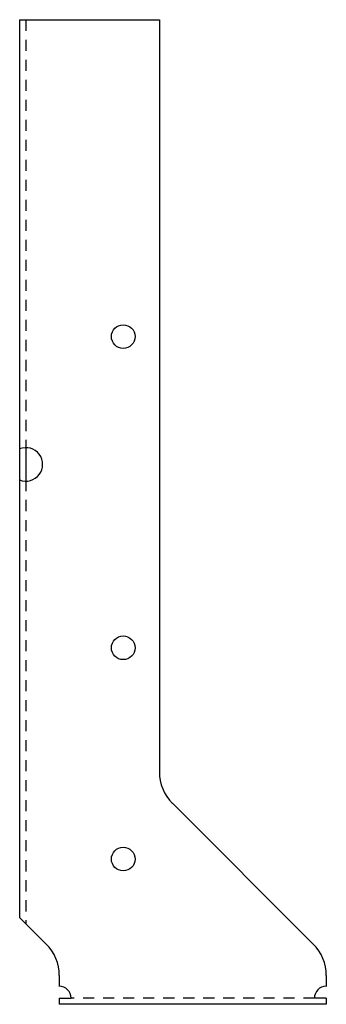
# Model space of a CAD drawing. Extents: x 0.3 to 3.8, y 0 to 11.1.
import ezdxf

# ---------------------------------------------------------------- set-up
doc = ezdxf.new("R2010")
doc.units = 0
doc.header["$LTSCALE"] = 0.5
doc.header["$MEASUREMENT"] = 0
doc.linetypes.add('HIDDEN', pattern=[0.375, 0.25, -0.125])
doc.layers.get('0').update_dxf_attribs({"linetype": 'CONTINUOUS'})

msp = doc.modelspace()

# ---------------------------------------------------------------- linework, layer by layer
for p, q in [((0.331, 11.07), (0.331, 0.976)), ((0.331, 11.07), (1.901, 11.07)), ((1.901, 11.07), (1.901, 2.613)), ((0.401, 6.258), (0.401, 5.883)), ((3.63, 0.677), (2.048, 2.26)), ((0.63, 0.677), (0.331, 0.976)), ((0.776, 0.324), (0.776, 0.202)), ((3.776, 0.324), (3.776, 0.202)), ((0.776, 0.07), (0.909, 0.07)), ((0.776, 0.07), (0.776, 0)), ((3.776, 0.07), (3.644, 0.07)), ((3.776, 0.07), (3.776, 0)), ((3.776, 0), (0.776, 0))]:
    msp.add_line(p, q)
at = {"linetype": 'HIDDEN'}
for p, q in [((0.401, 11.07), (0.401, 0.906)), ((3.644, 0.07), (0.909, 0.07))]:
    msp.add_line(p, q, dxfattribs=at)
for centre in [(1.495, 7.507), (1.495, 4.008), (1.495, 1.633)]:
    msp.add_circle(centre, 0.133)
for centre, radius, start, end in [((0.401, 6.07), 0.188, 248.0787, 111.9213), ((2.401, 2.613), 0.5, 180, 225), ((0.276, 0.324), 0.5, 0, 45), ((3.276, 0.324), 0.5, 0, 45), ((0.776, 0.07), 0.133, 0, 90), ((3.776, 0.07), 0.133, 90, 180)]:
    msp.add_arc(centre, radius, start, end)

doc.saveas('drawing.dxf')
